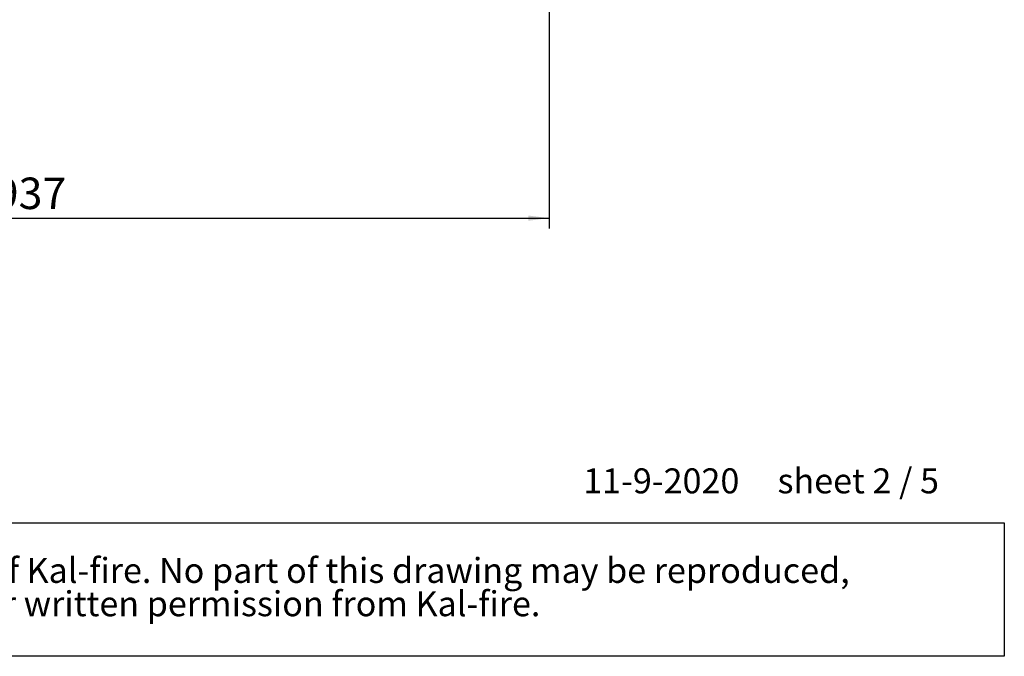
# Paper-space layout 'vooraanzicht' of a CAD drawing. Units: millimetres. Extents: x 21 to 196, y 7 to 285.
# Drawn here: x 102 to 196, y 7 to 67 of the extents above; entities that cross this region are included whole.
import ezdxf

# ---------------------------------------------------------------- set-up
doc = ezdxf.new("R2010")
doc.units = ezdxf.units.MM
doc.layers.add('MATEN', color=7, linetype='Continuous')
doc.styles.add('SLDTEXTSTYLE2', font='TXT', dxfattribs={"width": 0.7})
doc.styles.add('SLDTEXTSTYLE3', font='TXT', dxfattribs={"width": 0.636})
doc.styles.add('SLDTEXTSTYLE4', font='TXT', dxfattribs={"width": 0.75})
doc.dimstyles.new('SLDDIMSTYLE2', dxfattribs={"dimtxt": 3, "dimasz": 2, "dimexe": 0, "dimexo": 0.0625, "dimgap": 0.75, "dimtad": 1, "dimdec": 0, "dimlfac": 10, "dimrnd": 1e-09, "dimzin": 12, "dimdsep": 46, "dimtxsty": 'SLDTEXTSTYLE4', "dimsah": 1, "dimcen": 0.09, "dimadec": 0, "dimazin": 3, "dimtfac": 1, "dimtofl": 0, "dimtmove": 0, "dimatfit": 3, "dimfxl": 0, "dimfrac": 2, "dimtolj": 1, "dimtzin": 12, "dimarcsym": 0})

# ---------------------------------------------------------------- blocks, each defined once
blk = doc.blocks.new('SW_NOTE_1')
at = {"layer": 'MATEN', "color": 0}
for p, q in [((-0.097, 6.404), (174.369, 6.404)), ((174.369, 6.404), (174.369, -6.309)), ((174.369, -6.309), (-0.097, -6.309))]:
    blk.add_line(p, q, dxfattribs=at)
at = {"layer": 'MATEN', "color": 0, "char_height": 2.38125, "attachment_point": 1, "style": 'SLDTEXTSTYLE2'}
for s, insert in [('© All rights reserved. This drawing is sole property of Kal-fire. No part of this drawing may be reproduced,', (1.042, 3.07)), ('or published, in any form or in any way without prior written permission from Kal-fire.', (1.042, -0.105))]:
    blk.add_mtext(s, dxfattribs=dict(at, insert=insert))
blk = doc.blocks.new('_D_19')
at = {"layer": 'MATEN', "color": 7}
for p, q in [((58.563, 82.364), (58.563, 47.286)), ((152.263, 82.364), (152.263, 47.286)), ((58.563, 48.286), (152.263, 48.286))]:
    blk.add_line(p, q, dxfattribs=at)
for points in [[(58.563, 48.286), (60.563, 48.036), (60.563, 48.536)], [(152.263, 48.286), (150.263, 48.536), (150.263, 48.036)]]:
    blk.add_solid(points, dxfattribs=at)
at = {"layer": 'MATEN', "color": 7, "insert": (99.448, 52.153), "char_height": 3, "attachment_point": 1, "style": 'SLDTEXTSTYLE4'}
blk.add_mtext('937', dxfattribs=at)

psp = doc.layouts.new('vooraanzicht')

# ---------------------------------------------------------------- block references
at = {"layer": 'MATEN'}
psp.add_blockref('SW_NOTE_1', (21.251, 12.826), dxfattribs=at)

# ---------------------------------------------------------------- texts
at = {"layer": 'MATEN', "insert": (155.504, 24.434), "char_height": 2.38125, "attachment_point": 1, "style": 'SLDTEXTSTYLE3'}
psp.add_mtext('11-9-2020     sheet 2 / 5', dxfattribs=at)

# ---------------------------------------------------------------- dimensions: what is measured, and where the dimension line sits
at = {"layer": 'MATEN', "color": 7}
dim = psp.add_linear_dim(base=(152.263, 48.286), p1=(58.563, 83.364), p2=(152.263, 83.364), angle=0, dimstyle='SLDDIMSTYLE2', dxfattribs=at)
dim.commit()
dim.dimension.update_dxf_attribs({"geometry": '_D_19', "text_midpoint": (102.773, 48.286), "dimtype": 160})

doc.saveas('drawing.dxf')
